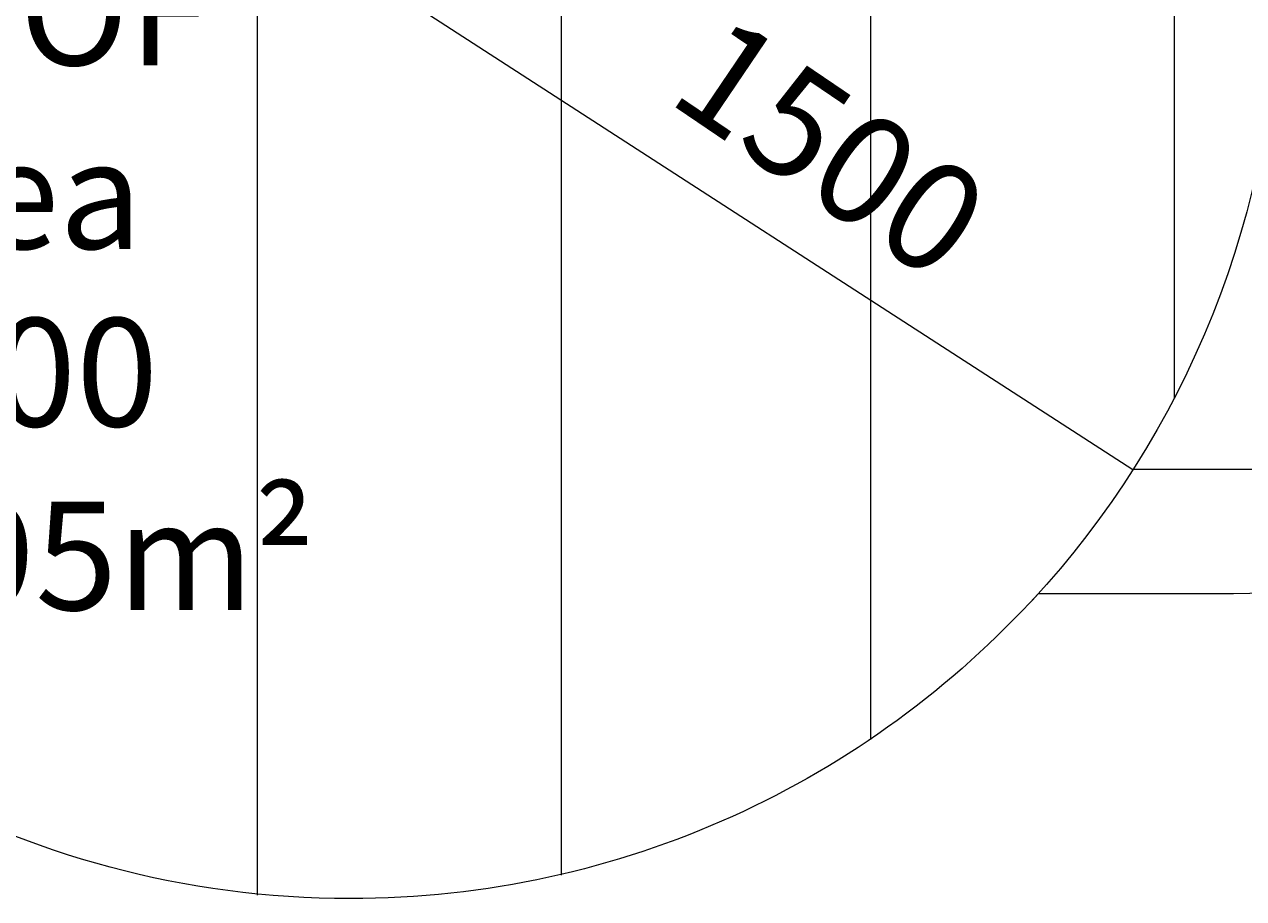
# Model space of a CAD drawing. Units: millimetres. Extents: x -5849 to 13725, y -10876 to 522.
# Drawn here: x 4799 to 6768, y -10494 to -9083 of the extents above; entities that cross this region are included whole.
import ezdxf

# ---------------------------------------------------------------- set-up
doc = ezdxf.new("R2010")
doc.units = ezdxf.units.MM
doc.header["$MEASUREMENT"] = 0
doc.layers.add('Work Layer', color=7, linetype='Continuous', lineweight=0)

# ---------------------------------------------------------------- blocks, each defined once
blk = doc.blocks.new('Block_3')
at = {"layer": 'Work Layer', "color": 253, "lineweight": 9}
blk.add_line((7501.5, -9801.6), (6589.2, -9801.6), dxfattribs=at)
blk = doc.blocks.new('Block_4')
at = {"layer": 'Work Layer', "color": 253, "lineweight": 9}
for p, q in [((6166, -10237.3), (6166, -8133.2)), ((5176, -10488.2), (5176, -8170.4)), ((5666, -8170.4), (5666, -10456)), ((6655.9, -8305.3), (6655.9, -9686))]:
    blk.add_line(p, q, dxfattribs=at)

msp = doc.modelspace()

# ---------------------------------------------------------------- linework, layer by layer
at = {"layer": 'Work Layer', "color": 152, "lineweight": 9}
msp.add_line((5342.9, -8996.2), (6589.2, -9801.6), dxfattribs=at)
at = {"layer": 'Work Layer', "color": 1, "lineweight": 9}
msp.add_open_spline([(10361.9, -2296.8), (10361.9, -2296.8), (9780.4, -2296.8), (9780.4, -2296.8), (9505.8, -1990), (9106.9, -1796.8), (8662.7, -1796.8), (8662.7, -1796.8), (7949.4, -1796.8), (7949.4, -1796.8), (7680.9, -1391.3), (7220.9, -1123.7), (6698.1, -1123.7), (6698.1, -1123.7), (5812.3, -1123.7), (5812.3, -1123.7), (5383.3, -1123.7), (4996.7, -1304), (4723.4, -1592.7), (3997.1, -1636.9), (3410.8, -2197.6), (3326.5, -2912.2), (3116.6, -2211.5), (2467.3, -1700.8), (1698.2, -1700.8), (1698.2, -1700.8), (-1376.7, -1700.8), (-1376.7, -1700.8), (-2093.9, -1700.8), (-2706.9, -2145.1), (-2956.6, -2773.4), (-3380.6, -3054.5), (-3660.3, -3535.8), (-3660.3, -4082.6), (-3660.3, -4082.6), (-3660.3, -6576.5), (-3660.3, -6576.5), (-3660.3, -6804.3), (-3611.7, -7020.7), (-3524.4, -7216), (-3555, -7335.4), (-3571.3, -7460.5), (-3571.3, -7589.4), (-3571.3, -7589.4), (-3571.3, -8576.8), (-3571.3, -8576.8), (-3571.3, -9405.2), (-2899.7, -10076.8), (-2071.3, -10076.8), (-2071.3, -10076.8), (-2039.5, -10076.8), (-2039.5, -10076.8), (-1434.9, -10076.8), (-914.3, -9719), (-676.8, -9203.7), (-676.8, -9203.7), (1478.4, -9203.7), (1478.4, -9203.7), (1710.9, -9203.7), (1932.5, -9156.9), (2134.3, -9072.4), (2200.2, -9081.2), (2267.3, -9086.2), (2335.6, -9086.2), (2335.6, -9086.2), (3441.5, -9086.2), (3441.5, -9086.2), (3566.1, -9380.6), (3782.2, -9626.7), (4053.9, -9789.4), (4319.2, -10212.4), (4789.3, -10493.8), (5325.3, -10493.8), (5765.7, -10493.8), (6161.7, -10304), (6436.2, -10001.8), (6436.2, -10001.8), (6751.7, -10001.8), (6751.7, -10001.8), (7036.8, -10001.8), (7303.3, -9922.3), (7530.2, -9784.2), (7530.2, -9784.2), (8161.8, -9784.2), (8161.8, -9784.2), (8605.9, -9784.2), (9004.8, -9591), (9279.5, -9284.3), (9279.5, -9284.3), (9860.3, -9284.3), (9860.3, -9284.3), (10412.5, -9284.3), (10860.3, -8836.5), (10860.3, -8284.2), (10860.3, -8284.2), (10860.3, -7714.3), (10860.3, -7714.3), (10860.3, -7162), (10412.5, -6714.3), (9860.3, -6714.3), (9860.3, -6714.3), (9279.5, -6714.3), (9279.5, -6714.3), (9004.8, -6407.5), (8605.9, -6214.3), (8161.8, -6214.3), (8161.8, -6214.3), (7740.5, -6214.3), (7740.5, -6214.3), (7674.7, -6002.1), (7563, -5810), (7417.1, -5649.7), (7417.1, -5649.7), (7434.9, -5421.3), (7434.9, -5421.3), (7468.5, -5404.2), (7501.5, -5386.2), (7533.6, -5366.7), (7533.6, -5366.7), (8662.7, -5366.7), (8662.7, -5366.7), (9106.9, -5366.7), (9505.8, -5173.5), (9780.4, -4866.7), (9780.4, -4866.7), (10361.9, -4866.7), (10361.9, -4866.7), (10914.2, -4866.7), (11361.9, -4419), (11361.9, -3866.7), (11361.9, -3866.7), (11361.9, -3296.8), (11361.9, -3296.8), (11361.9, -2744.5), (10914.2, -2296.8), (10361.9, -2296.8)], degree=3, knots=[0, 0, 0, 0, 1, 1, 1, 2, 2, 2, 3, 3, 3, 4, 4, 4, 5, 5, 5, 6, 6, 6, 7, 7, 7, 8, 8, 8, 9, 9, 9, 10, 10, 10, 11, 11, 11, 12, 12, 12, 13, 13, 13, 14, 14, 14, 15, 15, 15, 16, 16, 16, 17, 17, 17, 18, 18, 18, 19, 19, 19, 20, 20, 20, 21, 21, 21, 22, 22, 22, 23, 23, 23, 24, 24, 24, 25, 25, 25, 26, 26, 26, 27, 27, 27, 28, 28, 28, 29, 29, 29, 30, 30, 30, 31, 31, 31, 32, 32, 32, 33, 33, 33, 34, 34, 34, 35, 35, 35, 36, 36, 36, 37, 37, 37, 38, 38, 38, 39, 39, 39, 40, 40, 40, 41, 41, 41, 42, 42, 42, 43, 43, 43, 44, 44, 44, 45, 45, 45, 45], dxfattribs=at)
at = {"layer": 'Work Layer', "color": 253, "lineweight": 9}
msp.add_open_spline([(6470.8, -8028.2), (6691.4, -8289.4), (6824.4, -8626.9), (6824.4, -8995.5), (6824.4, -9387.9), (6673.7, -9745), (6427.1, -10012.3)], degree=3, knots=[0, 0, 0, 0, 1, 1, 1, 2, 2, 2, 2], dxfattribs=at)

# ---------------------------------------------------------------- block references
at = {"layer": 'Work Layer'}
for name in ['Block_3', 'Block_4']:
    msp.add_blockref(name, (0, 0), dxfattribs=at)

# ---------------------------------------------------------------- texts
at = {"layer": 'Work Layer', "char_height": 0.2, "attachment_point": 7}
for s, insert in [('\\C152;\\FArial|b0|i0|c1;\\H174.836667;\\W1.000000;FHOF - 1500', (4485.8, -9731.9)), ('\\C152;\\FArial|b0|i0|c1;\\H174.836667;\\W1.000000;Area - 5.95m²', (4485.8, -10028.3))]:
    msp.add_mtext(s, dxfattribs=dict(at, insert=insert))
at = {"layer": 'Work Layer', "insert": (5833.6, -9205.4), "char_height": 0.2, "attachment_point": 7, "rotation": 325.8838}
msp.add_mtext('\\C152;\\FArial|b0|i0|c1;\\H174.836414;\\W0.999996;1500', dxfattribs=at)

doc.saveas('drawing.dxf')
